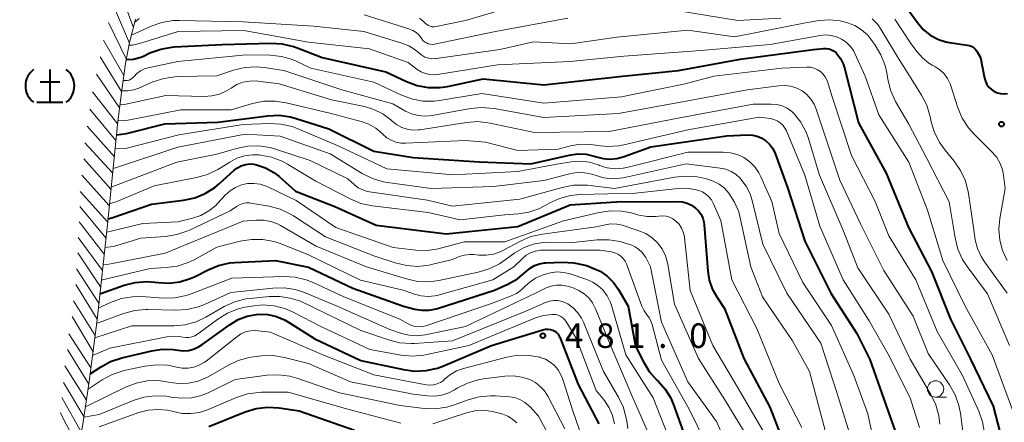
# Model space of a CAD drawing. Units: metres. Extents: x -72000 to -70000, y 19500 to 21000.
# Drawn here: x -71235 to -71085, y 19611 to 19673 of the extents above; entities that cross this region are included whole.
import ezdxf

# ---------------------------------------------------------------- set-up
doc = ezdxf.new("R2010")
doc.units = ezdxf.units.M
for name, color, linetype, lineweight in [('633100_広葉樹林', 7, 'Continuous', 13), ('710100_等高線(計曲線)', 7, 'Continuous', 40), ('710200_等高線(主曲線)', 7, 'Continuous', 13), ('720111_土がけ(崩土)上', 7, 'Continuous', 13), ('720199_土がけ(崩土)中', 7, 'Continuous', 13), ('731200_図化機測定による標高点', 7, 'Continuous', 40)]:
    doc.layers.add(name, color=color, linetype=linetype, lineweight=lineweight)
doc.styles.add('Style-WORKING', font='MS Gothic.ttf')

msp = doc.modelspace()

# ---------------------------------------------------------------- linework, layer by layer
at = {"layer": '633100_広葉樹林', "linetype": 'Continuous', "lineweight": 13}
msp.add_line((-71095.1, 19615.09), (-71093.43, 19615.09), dxfattribs=at)
msp.add_circle((-71095.1, 19616.34), 1.25, dxfattribs=at)
at = {"layer": '710100_等高線(計曲線)', "linetype": 'Continuous', "lineweight": 40, "flags": 128}
for points, elevation in [([(-71099.56, 19674.66), (-71097.88, 19672.35), (-71096.98, 19671.31), (-71095.91, 19670.44), (-71095.74, 19670.33), (-71094.67, 19669.77), (-71093.52, 19669.41), (-71093, 19669.31), (-71090.23, 19668.91), (-71089.89, 19668.83)], 430), ([(-71218.85, 19666.7), (-71218.78, 19666.69), (-71217.78, 19666.76), (-71216.81, 19667), (-71216.23, 19667.24), (-71215.25, 19667.7), (-71213.61, 19668.3), (-71211.9, 19668.61), (-71211.48, 19668.64), (-71204.2, 19669), (-71196.76, 19669.21), (-71195.02, 19669.11), (-71193.32, 19668.71), (-71192.83, 19668.53), (-71188.92, 19667), (-71179.2, 19664.8), (-71176.03, 19663.32), (-71174.4, 19662.71), (-71172.68, 19662.41), (-71170.94, 19662.4), (-71169.72, 19662.58), (-71164.27, 19663.73), (-71155, 19662.84), (-71143, 19664.17), (-71134.42, 19665), (-71125, 19666.75), (-71113.75, 19668.25), (-71112.24, 19668.4), (-71111.81, 19668.4), (-71111.39, 19668.33), (-71110.99, 19668.18), (-71110.62, 19667.97), (-71110.29, 19667.7), (-71110.18, 19667.58), (-71109.64, 19666.86), (-71109.24, 19666.05), (-71109.04, 19665.44), (-71106.87, 19657), (-71102.65, 19649.35), (-71099.23, 19641), (-71095.73, 19634.27), (-71092.83, 19627), (-71089.8, 19621), (-71086.3, 19613.7), (-71085.21, 19609.58)], 440), ([(-71089.89, 19668.83), (-71089.56, 19668.69), (-71089.26, 19668.5), (-71088.99, 19668.25), (-71088.78, 19667.96), (-71088.73, 19667.89), (-71088.24, 19667), (-71087.62, 19663.87), (-71087.47, 19663.37), (-71087.24, 19662.9), (-71086.93, 19662.48), (-71086.56, 19662.12), (-71086.12, 19661.83), (-71085.64, 19661.62), (-71085.14, 19661.49), (-71084.61, 19661.46), (-71084.09, 19661.51)], 430), ([(-71220.35, 19655.21), (-71218.85, 19655.39), (-71218.44, 19655.48), (-71213, 19656.86), (-71204.88, 19657.12), (-71197.21, 19658.1), (-71195.47, 19658.17), (-71193.74, 19657.93), (-71192.88, 19657.69), (-71187.91, 19656.09), (-71181, 19652.69), (-71175, 19651.72), (-71164.92, 19651.08), (-71157, 19650.77), (-71151.12, 19652.1), (-71149.85, 19652.27), (-71148.56, 19652.22), (-71147.3, 19651.95), (-71146.95, 19651.84)], 450), ([(-71146.95, 19651.84), (-71145.94, 19651.56), (-71144.9, 19651.47), (-71143.86, 19651.56), (-71142.86, 19651.83), (-71138.65, 19653.35), (-71127, 19655.05), (-71123.85, 19655.17), (-71123.1, 19655.13), (-71122.37, 19654.97), (-71121.67, 19654.68), (-71121.04, 19654.27), (-71120.49, 19653.76), (-71120.03, 19653.16), (-71119.69, 19652.49), (-71119.63, 19652.33), (-71117.68, 19647), (-71115.09, 19638.91), (-71111.12, 19631), (-71107.16, 19624.84), (-71105.15, 19620.85), (-71103, 19614.79), (-71100.97, 19609)], 450), ([(-71221.69, 19642.34), (-71221.45, 19642.38), (-71220.92, 19642.54), (-71215, 19644.58), (-71210.12, 19645.2), (-71208.41, 19645.57), (-71206.8, 19646.23), (-71205.32, 19647.16), (-71204.67, 19647.7), (-71202.38, 19649.77), (-71201.86, 19650.16)], 460), ([(-71201.86, 19650.16), (-71201.28, 19650.46), (-71200.65, 19650.65), (-71200, 19650.73), (-71199.35, 19650.7), (-71198.94, 19650.62), (-71197.57, 19650.14), (-71196.3, 19649.43), (-71195.49, 19648.8), (-71193, 19646.6), (-71187, 19644.25), (-71180.64, 19641.36), (-71169.97, 19640.03), (-71159, 19641.19), (-71151, 19644.47), (-71143.15, 19645), (-71139, 19644.96), (-71134.57, 19644.99), (-71133.82, 19644.93), (-71133.09, 19644.74), (-71132.41, 19644.43), (-71131.79, 19644), (-71131.34, 19643.55), (-71130.97, 19643.03), (-71130.69, 19642.44), (-71130.52, 19641.83), (-71130.47, 19641.44), (-71129.95, 19634.37), (-71129.72, 19632.98), (-71129.25, 19631.64), (-71128.57, 19630.43), (-71127.36, 19628.64), (-71124.4, 19621), (-71120.43, 19613.57), (-71117.11, 19605)], 460), ([(-71222.92, 19630.88), (-71219.18, 19632.19), (-71217.49, 19632.63), (-71215.75, 19632.76), (-71214.49, 19632.67), (-71213.95, 19632.59), (-71212.31, 19632.51), (-71210.68, 19632.71), (-71209.11, 19633.2), (-71208.36, 19633.55), (-71206.36, 19634.57), (-71204.75, 19635.23), (-71203.05, 19635.6), (-71202.28, 19635.67), (-71196.03, 19635.97), (-71191, 19634.96), (-71184.24, 19631.76), (-71176.47, 19629), (-71174.73, 19628.56), (-71173.66, 19628.38), (-71172.57, 19628.39), (-71171.5, 19628.6), (-71171.29, 19628.66), (-71162.56, 19631.44), (-71160.51, 19632.36), (-71159.06, 19633.17), (-71157.69, 19634.31), (-71157.09, 19634.81), (-71156.42, 19635.2), (-71155.69, 19635.47), (-71154.92, 19635.6), (-71154.72, 19635.61), (-71152.15, 19635.72), (-71150.41, 19635.64), (-71148.71, 19635.26), (-71148.35, 19635.14), (-71147.6, 19634.87), (-71146.4, 19634.32), (-71145.31, 19633.56)], 470), ([(-71145.31, 19633.56), (-71144.37, 19632.63), (-71143.61, 19631.55), (-71142.12, 19629), (-71141, 19622.9), (-71139.79, 19620.49), (-71138.88, 19619), (-71137.71, 19617.68), (-71137.48, 19617.47), (-71136.47, 19616.33), (-71135.66, 19615.03), (-71135.25, 19614.08), (-71133, 19607.86)], 470), ([(-71224.39, 19618.63), (-71222.81, 19619.69), (-71221.28, 19620.53), (-71219.54, 19621.11), (-71214.98, 19622.19), (-71213.36, 19622.43), (-71211.72, 19622.38), (-71211, 19622.27), (-71210.18, 19622.18), (-71209.36, 19622.24), (-71208.57, 19622.44), (-71207.82, 19622.77), (-71207.34, 19623.07), (-71202.98, 19626.2), (-71201.74, 19626.94), (-71200.39, 19627.45), (-71198.97, 19627.72), (-71198.56, 19627.75), (-71197.23, 19627.7), (-71195.92, 19627.42), (-71194.68, 19626.91)], 480), ([(-71194.68, 19626.91), (-71194.07, 19626.57), (-71190.01, 19623.99), (-71183, 19620.71), (-71176.46, 19619.29), (-71174.73, 19619.07), (-71172.99, 19619.15), (-71171.29, 19619.54), (-71170.48, 19619.83), (-71163, 19622.96), (-71155.15, 19625.39), (-71154.77, 19625.47), (-71154.37, 19625.49), (-71153.98, 19625.43), (-71153.61, 19625.32), (-71153.31, 19625.16), (-71153.05, 19624.96), (-71152.82, 19624.71), (-71152.64, 19624.43), (-71152.56, 19624.23), (-71149.78, 19617), (-71146.58, 19611)], 480), ([(-71206.27, 19610.58), (-71200.67, 19612.83), (-71199, 19613.34), (-71197.27, 19613.55), (-71195.49, 19613.45), (-71192.45, 19613), (-71183.95, 19610.05)], 490)]:
    msp.add_lwpolyline(points, dxfattribs=dict(at, elevation=elevation))
at = {"layer": '710200_等高線(主曲線)', "linetype": 'Continuous', "lineweight": 13, "flags": 128}
for points, elevation in [([(-71182.49, 19673.51), (-71175.64, 19671.39), (-71175.07, 19671.16), (-71174.55, 19670.83), (-71174.1, 19670.41), (-71173.69, 19669.89), (-71173.5, 19669.63), (-71173.26, 19669.41), (-71172.98, 19669.23), (-71172.68, 19669.1), (-71172.36, 19669.03), (-71172.03, 19669.01), (-71171.72, 19669.05), (-71162.39, 19671), (-71151.33, 19673)], 434), ([(-71174.03, 19673.02), (-71173.4, 19672.53), (-71173.14, 19672.26), (-71172.92, 19672.06), (-71172.66, 19671.89), (-71172.38, 19671.78), (-71172.08, 19671.71), (-71171.78, 19671.7), (-71171.49, 19671.73), (-71167, 19672.66), (-71161.8, 19674.2)], 432), ([(-71135, 19674.24), (-71125.34, 19672.66), (-71118.78, 19673)], 434), ([(-71218.07, 19670.43), (-71215.05, 19671.79), (-71213.41, 19672.37), (-71211.69, 19672.65), (-71210.75, 19672.67), (-71201, 19672.48), (-71190.19, 19671.81), (-71182.53, 19671), (-71176.72, 19669.21), (-71175.66, 19668.78), (-71174.69, 19668.18), (-71174.12, 19667.7), (-71173.68, 19667.35), (-71173.2, 19667.08), (-71172.67, 19666.91), (-71172.12, 19666.82), (-71171.57, 19666.84), (-71171.47, 19666.85), (-71161.75, 19668.25), (-71156.61, 19669.39), (-71150.89, 19669.11), (-71143.87, 19670.13), (-71133, 19671.17), (-71125.85, 19670.15), (-71115, 19672.29), (-71112.88, 19672.65), (-71111.28, 19672.77), (-71109.69, 19672.62), (-71108.7, 19672.38), (-71108.55, 19672.33), (-71107.44, 19671.89), (-71106.42, 19671.25), (-71105.53, 19670.46), (-71104.98, 19669.79), (-71104.35, 19668.92), (-71103.45, 19667.43), (-71102.83, 19665.8), (-71102.57, 19664.66)], 436), ([(-71217.58, 19672.41), (-71216.91, 19672.97)], 434), ([(-71104.77, 19672.93), (-71103.95, 19672.06), (-71103.46, 19671.34), (-71100.91, 19667.09), (-71098.33, 19663), (-71097.23, 19661.26), (-71096.44, 19659.71), (-71095.91, 19657.96), (-71095.75, 19657.2), (-71095.25, 19655.53), (-71094.46, 19653.97), (-71093.65, 19652.84), (-71092.26, 19651.17), (-71091.27, 19649.74), (-71090.54, 19648.16), (-71090.1, 19646.47), (-71090.06, 19646.2), (-71089.31, 19641), (-71089.02, 19639.14), (-71088.69, 19637.82), (-71088.14, 19636.58), (-71087.61, 19635.76), (-71084.13, 19631)], 434), ([(-71101.31, 19672.87), (-71098.86, 19669.14), (-71097.93, 19667.87), (-71097.11, 19666.94), (-71096.14, 19666.17), (-71095.62, 19665.85), (-71095.19, 19665.62), (-71094.44, 19665.12), (-71093.79, 19664.5), (-71093.26, 19663.78), (-71092.86, 19662.97), (-71092.75, 19662.66), (-71091.69, 19659.33), (-71091.01, 19657.72), (-71090.07, 19656.25), (-71089.21, 19655.28), (-71086.4, 19652.48), (-71085.74, 19651.7), (-71085.23, 19650.82), (-71084.88, 19649.86), (-71084.71, 19649.02), (-71084.47, 19647), (-71085.28, 19642.41), (-71085.42, 19640.76), (-71085.27, 19639.1), (-71084.84, 19637.5), (-71084.14, 19636)], 432), ([(-71218.44, 19668.88), (-71217.91, 19668.91), (-71216.83, 19669.15), (-71210.95, 19671), (-71200.88, 19671.12), (-71191, 19669.37), (-71181.66, 19668.34), (-71175.76, 19666.24), (-71174.38, 19665.19), (-71173.78, 19664.81), (-71173.14, 19664.55), (-71172.45, 19664.39), (-71171.75, 19664.36), (-71171.29, 19664.41), (-71162.1, 19665.9), (-71151, 19666.38), (-71142.76, 19667.24), (-71131, 19668.07), (-71120.37, 19669), (-71112.74, 19670.39), (-71111.9, 19670.47), (-71111.05, 19670.4), (-71110.23, 19670.19), (-71109.46, 19669.83), (-71108.76, 19669.35), (-71108.15, 19668.75), (-71107.66, 19668.06), (-71107.43, 19667.61), (-71105.86, 19664.14), (-71103.76, 19658.24), (-71099.18, 19651), (-71096.31, 19643.69), (-71094, 19636), (-71090.57, 19629), (-71086.45, 19621.55), (-71083.27, 19613)], 438), ([(-71219.35, 19663.52), (-71219.28, 19663.5), (-71219, 19663.47), (-71218.72, 19663.5), (-71218.45, 19663.57), (-71218.19, 19663.69), (-71217.96, 19663.85), (-71217.74, 19664.06), (-71217.26, 19664.56), (-71216.7, 19664.96), (-71216.08, 19665.26), (-71215.53, 19665.42), (-71211, 19666.41), (-71200.56, 19667.44), (-71196.86, 19667.36), (-71195.13, 19667.18), (-71193.45, 19666.69), (-71192.71, 19666.37), (-71190.63, 19665.37), (-71181, 19663.25), (-71176.89, 19661.29), (-71175.26, 19660.68), (-71173.54, 19660.36), (-71171.8, 19660.34), (-71170.97, 19660.44), (-71164.5, 19661.5), (-71155, 19660.03), (-71143.13, 19661), (-71133.41, 19663), (-71129, 19664.16), (-71118.6, 19665.4), (-71114.79, 19665.55), (-71114.23, 19665.52), (-71113.7, 19665.4), (-71113.19, 19665.19), (-71112.72, 19664.89), (-71112.32, 19664.51), (-71111.98, 19664.07), (-71111.73, 19663.58), (-71111.64, 19663.32), (-71110.92, 19661), (-71107.96, 19652.04), (-71104.35, 19645), (-71102.26, 19639.74), (-71098.09, 19633), (-71094.86, 19625.14), (-71091, 19618.4), (-71088.49, 19612.95), (-71087.91, 19611.31)], 442), ([(-71205, 19664.23), (-71202.46, 19665.07), (-71200.76, 19665.48), (-71199.02, 19665.58), (-71197.79, 19665.46), (-71194.79, 19665), (-71185.93, 19662.07), (-71178.09, 19659.91), (-71176.18, 19658.82), (-71175.23, 19658.38), (-71174.22, 19658.12), (-71173.18, 19658.03), (-71172.11, 19658.13), (-71166.25, 19659.22), (-71164.52, 19659.39), (-71162.63, 19659.23), (-71155, 19657.84), (-71143.57, 19658.43), (-71133, 19660.39), (-71123.93, 19662.07), (-71119.07, 19662.7), (-71118.14, 19662.74), (-71117.22, 19662.61), (-71116.34, 19662.33), (-71115.52, 19661.9), (-71114.78, 19661.34), (-71114.16, 19660.65), (-71113.66, 19659.87), (-71113.35, 19659.13), (-71111.96, 19655), (-71109.76, 19648.24), (-71106.51, 19641.49), (-71103, 19634.44), (-71098.54, 19627.46), (-71096.23, 19621.77), (-71092.95, 19616.98), (-71092.1, 19615.46), (-71091.52, 19613.82), (-71091.29, 19612.62), (-71090.56, 19607)], 444), ([(-71102.57, 19664.66), (-71102.41, 19663.69), (-71101.98, 19662), (-71101.2, 19660.3), (-71099.19, 19656.81), (-71096.43, 19651.57), (-71093, 19644.92), (-71092.11, 19639.42), (-71091.68, 19637.73), (-71090.96, 19636.14), (-71090.25, 19635.04), (-71087.14, 19630.86), (-71083.81, 19623)], 436), ([(-71219.84, 19659.79), (-71219.18, 19659.84), (-71218.92, 19659.89), (-71212.82, 19661.18), (-71206.98, 19661.05), (-71205.79, 19661.13), (-71204.64, 19661.41), (-71203.56, 19661.89), (-71202.85, 19662.34), (-71201.98, 19662.86), (-71201.03, 19663.22), (-71200.04, 19663.41), (-71199.02, 19663.42), (-71198.74, 19663.4), (-71195.5, 19663), (-71187.47, 19660.53), (-71182.45, 19659.5), (-71180.99, 19659.07), (-71179.64, 19658.38), (-71178.42, 19657.48), (-71178.22, 19657.29), (-71177.52, 19656.75), (-71176.75, 19656.33), (-71175.91, 19656.05), (-71175.04, 19655.92), (-71174.16, 19655.94), (-71173.96, 19655.97), (-71166.82, 19657.09), (-71165.08, 19657.21), (-71163.2, 19656.99), (-71156.45, 19655.55), (-71145, 19655.71), (-71134.21, 19657.79), (-71123, 19659.9), (-71120.23, 19659.9), (-71119.38, 19659.82), (-71118.55, 19659.6), (-71117.78, 19659.24), (-71117.09, 19658.75), (-71116.65, 19658.35), (-71115.68, 19657.1), (-71114.93, 19655.7), (-71114.59, 19654.76), (-71112.86, 19649), (-71109.3, 19640.7), (-71107, 19634.87), (-71102.25, 19627.75), (-71099, 19620.89), (-71095.83, 19615.51), (-71095.08, 19613.93), (-71094.61, 19612.25), (-71094.46, 19610.97)], 446), ([(-71219.58, 19661.9), (-71218.65, 19661.9), (-71217.7, 19662.07), (-71216.94, 19662.34), (-71214.8, 19663.27), (-71213.15, 19663.82), (-71211.43, 19664.08), (-71211.03, 19664.1), (-71205, 19664.23)], 444), ([(-71220.13, 19657.36), (-71219.23, 19657.34), (-71218.31, 19657.46), (-71210.52, 19659), (-71202.81, 19659), (-71199.57, 19659.96), (-71197.86, 19660.31), (-71196.12, 19660.35), (-71194.4, 19660.09), (-71187.55, 19658.45), (-71182.96, 19657.25), (-71181.79, 19656.83), (-71180.71, 19656.21), (-71179.75, 19655.41), (-71179.6, 19655.26), (-71179.02, 19654.75), (-71178.36, 19654.35), (-71177.64, 19654.07), (-71176.88, 19653.91), (-71176.18, 19653.89), (-71167, 19654.31), (-71163.94, 19654.06), (-71159, 19652.77), (-71152.81, 19653), (-71150.91, 19653.49), (-71149.41, 19653.74), (-71147.89, 19653.72), (-71147.07, 19653.6), (-71146.92, 19653.57), (-71145.23, 19653.38), (-71143.53, 19653.5), (-71142.78, 19653.65), (-71133, 19655.96), (-71122.09, 19657.91), (-71120.34, 19657.66), (-71119.82, 19657.54), (-71119.32, 19657.32), (-71118.87, 19657.03), (-71118.47, 19656.66), (-71118.15, 19656.23), (-71117.91, 19655.78), (-71115.1, 19649), (-71112.8, 19641.2), (-71109.22, 19633), (-71105.25, 19626.75), (-71102.35, 19621.65), (-71098.96, 19615), (-71097.54, 19610.46)], 448), ([(-71220.58, 19653.03), (-71219, 19653.11), (-71210.82, 19655.18), (-71201, 19656.79), (-71196.95, 19656.93), (-71195.21, 19656.83), (-71193.51, 19656.44), (-71192.73, 19656.15), (-71186.48, 19653.52), (-71179, 19650), (-71168.92, 19649.08), (-71159, 19649.57), (-71153, 19650.68), (-71150.81, 19651.04), (-71149.42, 19651.14), (-71148.04, 19650.99), (-71146.71, 19650.61), (-71146.55, 19650.55), (-71146.48, 19650.52), (-71145.31, 19650.16), (-71144.09, 19650.01), (-71142.87, 19650.08), (-71142.11, 19650.23), (-71133, 19652.55), (-71127.57, 19652.54), (-71126.48, 19652.45), (-71125.42, 19652.16), (-71124.42, 19651.7), (-71123.52, 19651.07), (-71122.74, 19650.29), (-71122.11, 19649.39), (-71121.8, 19648.77), (-71120.15, 19645), (-71119, 19640.11), (-71115.39, 19632.61), (-71111, 19626.03), (-71107.6, 19618.4), (-71105.48, 19612.52), (-71103.42, 19603)], 452), ([(-71220.89, 19650.06), (-71220.36, 19650.19), (-71211, 19653.29), (-71200.69, 19655.31), (-71195.35, 19655), (-71187.7, 19652.3), (-71182.79, 19649.3), (-71181.23, 19648.52), (-71179.56, 19648.02), (-71178.92, 19647.91), (-71172.22, 19647), (-71162.72, 19647.28), (-71155, 19648.2), (-71151.08, 19649.21), (-71149.95, 19649.41), (-71148.8, 19649.4), (-71147.67, 19649.19), (-71147, 19648.96), (-71145.82, 19648.61), (-71144.6, 19648.47), (-71143.38, 19648.55), (-71142.9, 19648.63), (-71133.25, 19650.75), (-71128.03, 19650.1), (-71127.17, 19649.92), (-71126.35, 19649.58), (-71125.6, 19649.11), (-71124.95, 19648.52), (-71124.86, 19648.43), (-71124.06, 19647.35), (-71123.46, 19646.15), (-71123.14, 19645.14), (-71121.51, 19638.49), (-71117.83, 19631), (-71112.64, 19623.36), (-71110.22, 19615.78), (-71107.46, 19607)], 454), ([(-71221.18, 19647.2), (-71211.15, 19651), (-71205, 19652.23), (-71202, 19653.12), (-71200.31, 19653.47), (-71198.58, 19653.52), (-71196.87, 19653.26), (-71196.03, 19653.02), (-71190.74, 19651.26), (-71185, 19648.48), (-71184, 19647.57), (-71183.39, 19647.11), (-71182.71, 19646.76), (-71181.98, 19646.53), (-71181.66, 19646.48), (-71172.78, 19645.22), (-71169, 19644.28), (-71158.67, 19645.33), (-71152.2, 19647.16), (-71150.49, 19647.49), (-71148.75, 19647.51), (-71148.34, 19647.47), (-71144.21, 19647), (-71135.03, 19648.72), (-71133.3, 19648.89), (-71131.56, 19648.76), (-71130.98, 19648.65), (-71130.11, 19648.45), (-71129.12, 19648.13), (-71128.2, 19647.65), (-71127.38, 19647.02), (-71126.71, 19646.29), (-71125.83, 19644.91), (-71125.2, 19643.4), (-71124.96, 19642.51), (-71123.35, 19635), (-71121.57, 19630.43), (-71117, 19623.67), (-71114.37, 19619), (-71111.99, 19610.01)], 456), ([(-71221.45, 19644.66), (-71220.31, 19644.99), (-71220.08, 19645.09), (-71214.59, 19647.41), (-71208.14, 19648.64), (-71206.46, 19649.12), (-71204.89, 19649.87), (-71204.64, 19650.03), (-71203.06, 19651.03), (-71201.97, 19651.6), (-71200.79, 19651.98), (-71199.56, 19652.14), (-71198.56, 19652.11), (-71198.37, 19652.09), (-71196.66, 19651.77), (-71195.03, 19651.16), (-71194.19, 19650.71), (-71189.88, 19648.12), (-71184.62, 19645.38), (-71183, 19644.71), (-71181.19, 19644.32), (-71172.7, 19643.3), (-71167.82, 19642.18), (-71161, 19642.98), (-71158.87, 19643.12), (-71157.29, 19643.36), (-71155.78, 19643.88), (-71154.89, 19644.33), (-71154.2, 19644.73), (-71152.62, 19645.47)], 458), ([(-71221.9, 19640.32), (-71221.59, 19640.35), (-71220.97, 19640.49), (-71216.35, 19641.65), (-71211, 19641.87), (-71208.75, 19642.43), (-71207.45, 19642.88), (-71206.26, 19643.55), (-71205.2, 19644.41), (-71204.91, 19644.7), (-71203.7, 19646), (-71202.99, 19646.65), (-71202.17, 19647.16), (-71201.27, 19647.53), (-71200.32, 19647.73), (-71199.36, 19647.77), (-71198.4, 19647.63), (-71197.48, 19647.34), (-71197.23, 19647.22), (-71192.87, 19645.13), (-71186.82, 19641), (-71178.03, 19637.97), (-71174.57, 19637.57), (-71172.83, 19637.52), (-71171.1, 19637.78), (-71170.79, 19637.85), (-71167.16, 19638.84), (-71161, 19638.85), (-71151.98, 19642.02), (-71146.56, 19643.31), (-71144.83, 19643.56), (-71143.09, 19643.51), (-71141.67, 19643.24), (-71140.5, 19642.93), (-71139.22, 19642.71), (-71137.92, 19642.71), (-71137.46, 19642.77), (-71137.42, 19642.77), (-71136.86, 19642.81), (-71136.3, 19642.75), (-71135.76, 19642.59), (-71135.26, 19642.34)], 462), ([(-71152.62, 19645.47), (-71150.94, 19645.92), (-71149.43, 19646.08), (-71141, 19646.28), (-71134.44, 19646.98), (-71133.07, 19647.01), (-71131.71, 19646.79), (-71131.31, 19646.69), (-71130.75, 19646.46), (-71130.23, 19646.14), (-71129.77, 19645.73), (-71129.39, 19645.25), (-71129.13, 19644.76), (-71127.93, 19642.07), (-71126.27, 19633), (-71122.42, 19625.58), (-71119, 19617.15), (-71115.55, 19610.45)], 458), ([(-71222.15, 19637.95), (-71220.87, 19638.14), (-71220.33, 19638.28), (-71216.63, 19639.37), (-71212.85, 19639.65), (-71211.13, 19639.93), (-71209.32, 19640.58), (-71203, 19643.56), (-71202, 19644.25), (-71201.55, 19644.51), (-71201.06, 19644.68), (-71200.55, 19644.77), (-71200.04, 19644.77), (-71199.8, 19644.74)], 464), ([(-71199.8, 19644.74), (-71197.03, 19644.26), (-71195.34, 19643.81), (-71193.76, 19643.08), (-71193.28, 19642.79), (-71188.39, 19639.61), (-71181, 19636.69), (-71177.74, 19635.6), (-71176.04, 19635.19), (-71174.3, 19635.08), (-71172.57, 19635.28), (-71172.19, 19635.36), (-71169, 19636.13), (-71167.94, 19636.57), (-71167.18, 19636.8), (-71166.39, 19636.9), (-71165.73, 19636.88), (-71164.94, 19636.8), (-71163.83, 19636.78), (-71162.73, 19636.95), (-71161.68, 19637.31), (-71161.28, 19637.51), (-71158.58, 19638.94), (-71156.98, 19639.62), (-71155.22, 19640.02), (-71147, 19641.12), (-71145.61, 19641.45), (-71144.74, 19641.57), (-71143.87, 19641.55), (-71143.01, 19641.37), (-71142.87, 19641.33), (-71140.47, 19640.53), (-71139.41, 19640.08), (-71138.45, 19639.45), (-71137.62, 19638.66), (-71136.93, 19637.74), (-71136.41, 19636.71), (-71136.08, 19635.61), (-71136.04, 19635.39), (-71135, 19629.3), (-71131.38, 19621), (-71127.33, 19614.67), (-71124.47, 19610)], 464), ([(-71222.43, 19635.39), (-71221.53, 19635.44), (-71220.99, 19635.53), (-71212.91, 19637.09), (-71201, 19642), (-71199, 19642.16), (-71197.88, 19642.15), (-71196.78, 19641.95), (-71195.73, 19641.56), (-71195.27, 19641.31), (-71189.84, 19638.16), (-71182.13, 19635), (-71176.04, 19633.15), (-71174.33, 19632.79), (-71172.59, 19632.74), (-71171.09, 19632.93), (-71165.03, 19634.2), (-71163.36, 19634.7), (-71161.81, 19635.49), (-71161.3, 19635.83), (-71159.45, 19637.14), (-71158.1, 19637.93), (-71156.64, 19638.47), (-71155.1, 19638.75), (-71154, 19638.78), (-71151, 19638.69), (-71146.83, 19639.13), (-71145.09, 19639.16), (-71143.36, 19638.88), (-71142.57, 19638.65), (-71141.68, 19638.35), (-71141.04, 19638.06), (-71140.46, 19637.68), (-71139.96, 19637.19), (-71139.54, 19636.63), (-71139.42, 19636.42), (-71138.68, 19635), (-71137, 19626.54), (-71133, 19617.43), (-71128.62, 19611.38)], 466), ([(-71135.26, 19642.34), (-71134.8, 19642), (-71134.33, 19641.51), (-71133.95, 19640.94), (-71133.68, 19640.31), (-71133.52, 19639.65), (-71133.5, 19639.5), (-71132.61, 19631.39), (-71129.14, 19623), (-71125.41, 19616.59), (-71121, 19609.11)], 462), ([(-71222.69, 19632.95), (-71215.24, 19634.76), (-71212.78, 19634.89), (-71211.05, 19635.13), (-71209.39, 19635.66), (-71208.5, 19636.09), (-71205, 19637.99), (-71201.44, 19638.91), (-71199.72, 19639.21), (-71197.98, 19639.19), (-71196.27, 19638.88), (-71195.19, 19638.52), (-71191, 19636.83), (-71183.04, 19632.96), (-71176.55, 19631.45), (-71174.78, 19630.82), (-71173.76, 19630.56), (-71172.71, 19630.49), (-71171.67, 19630.59), (-71171.18, 19630.7), (-71162.83, 19633), (-71159.58, 19635), (-71158.29, 19636.28), (-71157.7, 19636.77), (-71157.03, 19637.15), (-71156.3, 19637.41), (-71155.54, 19637.54), (-71155.19, 19637.55), (-71146.44, 19637.56), (-71144.68, 19637.28), (-71144.17, 19637.15), (-71143.69, 19636.94), (-71143.25, 19636.64), (-71142.87, 19636.28), (-71142.56, 19635.85), (-71142.33, 19635.38), (-71142.31, 19635.32), (-71140.04, 19629.02), (-71139.74, 19628.36), (-71139.32, 19627.75), (-71139.2, 19627.62), (-71138.84, 19627.15), (-71138.57, 19626.62), (-71138.43, 19626.19), (-71137, 19620.75), (-71132.76, 19613.24), (-71129, 19605.56)], 468), ([(-71223.15, 19628.71), (-71221.29, 19629.56), (-71219.64, 19630.15), (-71217.93, 19630.44), (-71216.49, 19630.45), (-71213.17, 19630.24), (-71211.43, 19630.28), (-71209.72, 19630.63), (-71208.97, 19630.88), (-71202.74, 19633.26), (-71194.77, 19633.51), (-71193.03, 19633.41), (-71191.34, 19633.01), (-71190.28, 19632.59), (-71185.58, 19630.42), (-71177.05, 19627), (-71175.75, 19626.27), (-71175.23, 19626.03), (-71174.67, 19625.88), (-71174.09, 19625.84), (-71173.52, 19625.89), (-71173.06, 19626.01), (-71163, 19629.41), (-71160.09, 19630.51), (-71159.19, 19630.94), (-71158.38, 19631.52), (-71157.86, 19632.04), (-71157.12, 19632.73), (-71156.27, 19633.28), (-71155.63, 19633.57), (-71154.96, 19633.83), (-71153.99, 19634.11), (-71152.97, 19634.22), (-71151.96, 19634.15), (-71151, 19633.92), (-71148.42, 19633.05), (-71147.51, 19632.66), (-71146.68, 19632.11), (-71146, 19631.47), (-71145.32, 19630.56), (-71144.81, 19629.55), (-71144.59, 19628.92), (-71142.46, 19621.54), (-71138.27, 19615), (-71135, 19606.66)], 472), ([(-71223.41, 19626.34), (-71219.28, 19627.86), (-71217.59, 19628.31), (-71215.86, 19628.47), (-71215.58, 19628.46), (-71211.32, 19628.36), (-71209.58, 19628.46), (-71207.89, 19628.87), (-71206.89, 19629.27), (-71202.9, 19631.1), (-71196.48, 19631.77), (-71194.74, 19631.8), (-71193.02, 19631.52), (-71191.63, 19631.07), (-71186.61, 19629), (-71178.56, 19625.44), (-71176.78, 19624.83), (-71175.61, 19624.55), (-71174.4, 19624.47), (-71173.16, 19624.62), (-71167, 19625.89), (-71156.31, 19631), (-71154.65, 19631.78), (-71153.89, 19632.06), (-71153.08, 19632.2), (-71152.27, 19632.2), (-71151.46, 19632.06), (-71151.26, 19632), (-71150.54, 19631.78), (-71149.66, 19631.41), (-71148.85, 19630.9), (-71148.15, 19630.25), (-71147.57, 19629.5), (-71147.11, 19628.61)], 474), ([(-71223.69, 19624.13), (-71218.02, 19625.98), (-71211.62, 19626), (-71209.89, 19626.16), (-71208.2, 19626.62), (-71206.72, 19627.31), (-71203.88, 19628.93), (-71202.29, 19629.66), (-71200.6, 19630.1), (-71199.87, 19630.19), (-71197.01, 19630.46), (-71195.41, 19630.47), (-71193.8, 19630.2), (-71192.22, 19629.78), (-71183, 19625.29), (-71178.75, 19623.83), (-71177.06, 19623.41), (-71175.32, 19623.29), (-71174.81, 19623.31), (-71169, 19623.71), (-71157.75, 19628.25), (-71154.78, 19629.55), (-71154.16, 19629.76), (-71153.51, 19629.86), (-71152.85, 19629.84), (-71152.21, 19629.71), (-71151.6, 19629.47), (-71151.34, 19629.33), (-71150.51, 19628.73), (-71149.81, 19628), (-71149.24, 19627.16), (-71148.94, 19626.53), (-71145.87, 19619), (-71143.6, 19615.09), (-71142.85, 19613.52), (-71142.4, 19611.83), (-71142.34, 19611.44)], 476), ([(-71224.03, 19621.46), (-71221.41, 19622.59), (-71212.66, 19624.32), (-71211.68, 19624.43), (-71210.7, 19624.36), (-71210.22, 19624.27), (-71209.76, 19624.2), (-71209.29, 19624.21), (-71208.83, 19624.3), (-71208.4, 19624.47), (-71207.99, 19624.72), (-71204.86, 19627.03), (-71203.37, 19627.94), (-71201.75, 19628.58), (-71200.72, 19628.83), (-71199.68, 19629.02), (-71197.97, 19629.18), (-71196.26, 19629.05), (-71194.6, 19628.62), (-71193.37, 19628.08), (-71189, 19625.82), (-71181.62, 19622.38), (-71176.85, 19621.51), (-71175.11, 19621.35), (-71173.37, 19621.49), (-71172.88, 19621.58), (-71166.48, 19623), (-71156.27, 19627.19), (-71155.06, 19627.57), (-71153.81, 19627.73), (-71153.62, 19627.73), (-71153.21, 19627.7), (-71152.81, 19627.6)], 478), ([(-71147.11, 19628.61), (-71144.89, 19623.11), (-71141.4, 19615), (-71138.22, 19607.78)], 474), ([(-71152.81, 19627.6), (-71152.43, 19627.43), (-71152.08, 19627.2), (-71151.78, 19626.91), (-71151.54, 19626.57), (-71150, 19624), (-71147, 19616.1), (-71145.75, 19614.55), (-71145.02, 19613.47), (-71144.49, 19612.29), (-71144.18, 19611.03)], 478), ([(-71224.71, 19616.32), (-71222.55, 19617.73), (-71221.02, 19618.56), (-71219.36, 19619.1), (-71219.19, 19619.14), (-71216.03, 19619.83), (-71214.31, 19620.04), (-71212.56, 19619.96), (-71211.32, 19619.71), (-71211.18, 19619.67), (-71210.3, 19619.51), (-71209.41, 19619.51), (-71208.54, 19619.67), (-71207.7, 19619.97), (-71206.93, 19620.41), (-71206.68, 19620.6), (-71201.98, 19624.32), (-71201.34, 19624.74), (-71200.64, 19625.05), (-71199.89, 19625.23), (-71199.13, 19625.27), (-71198.69, 19625.24), (-71196.85, 19625), (-71188.54, 19621.46), (-71181, 19618.49), (-71172.99, 19616.98), (-71172.44, 19616.93), (-71171.88, 19616.97), (-71171.34, 19617.11), (-71170.83, 19617.34), (-71170.37, 19617.65), (-71170.14, 19617.86), (-71169.31, 19618.56), (-71168.37, 19619.1), (-71167.31, 19619.48), (-71160.69, 19621.19), (-71158.97, 19621.48), (-71157.22, 19621.47), (-71155.62, 19621.18), (-71155.57, 19621.17), (-71154.77, 19620.88), (-71154.04, 19620.45), (-71153.38, 19619.91), (-71152.83, 19619.26), (-71152.41, 19618.52), (-71152.18, 19617.95), (-71150.58, 19613), (-71149.14, 19608.84)], 482), ([(-71218.98, 19616.62), (-71217.37, 19617.24), (-71215.68, 19617.58), (-71213.96, 19617.61), (-71212.42, 19617.38), (-71210.9, 19617.17), (-71209.36, 19617.22), (-71207.86, 19617.54), (-71206.44, 19618.12), (-71205.98, 19618.37), (-71203.33, 19619.93), (-71201.75, 19620.68), (-71200.07, 19621.14), (-71199.4, 19621.24), (-71198.21, 19621.38), (-71196.47, 19621.43), (-71194.66, 19621.15), (-71191, 19620.24), (-71184.56, 19617.44), (-71175, 19615.55), (-71172.79, 19615.27), (-71171.69, 19615.23), (-71170.6, 19615.39), (-71169.56, 19615.73), (-71168.69, 19616.18), (-71168.26, 19616.44), (-71166.71, 19617.23), (-71165.04, 19617.74), (-71164.22, 19617.88), (-71160.97, 19618.28), (-71159.67, 19618.33), (-71158.38, 19618.15), (-71157.16, 19617.77), (-71156.31, 19617.32), (-71155.55, 19616.73), (-71154.91, 19616.03), (-71154.4, 19615.24), (-71151.78, 19610.22)], 484), ([(-71225.36, 19612.03), (-71223, 19612.41), (-71217.83, 19614.55), (-71216.18, 19615.07), (-71214.46, 19615.3), (-71212.73, 19615.22), (-71212, 19615.09), (-71210.45, 19614.91), (-71208.9, 19615), (-71207.38, 19615.35), (-71206.25, 19615.82), (-71202.21, 19617.79), (-71197.31, 19618.43), (-71195.57, 19618.51), (-71193.84, 19618.28), (-71192.8, 19617.99), (-71186.24, 19615.76), (-71177, 19613.79), (-71173.3, 19613.36), (-71171.56, 19613.31), (-71169.83, 19613.56), (-71168.67, 19613.91), (-71166.59, 19614.69), (-71164.91, 19615.15), (-71163.17, 19615.31), (-71162.41, 19615.29), (-71160.27, 19615.13), (-71159.46, 19615.01), (-71158.69, 19614.74), (-71157.98, 19614.34), (-71157.35, 19613.83), (-71157.11, 19613.58), (-71155.84, 19612.16), (-71151.94, 19605)], 486), ([(-71225.11, 19613.66), (-71225, 19613.68), (-71218.98, 19616.62)], 484), ([(-71223, 19610.54), (-71216.95, 19612.72), (-71215.53, 19613.1), (-71214.06, 19613.22), (-71212.59, 19613.09), (-71211.67, 19612.87), (-71210.35, 19612.6), (-71209, 19612.56), (-71207.66, 19612.76), (-71206.44, 19613.16), (-71202.01, 19615.04), (-71200.35, 19615.58), (-71198.63, 19615.82), (-71198.2, 19615.84), (-71194.13, 19615.87), (-71185, 19613.26), (-71176.9, 19611.1)], 488), ([(-71171.97, 19611), (-71166.85, 19612.68), (-71165.54, 19612.99), (-71164.19, 19613.07), (-71162.85, 19612.91), (-71162.24, 19612.76), (-71161.28, 19612.48), (-71160.5, 19612.17), (-71159.79, 19611.74), (-71159.16, 19611.18)], 488), ([(-71142.34, 19611.44), (-71142.18, 19610.31)], 476), ([(-71128.62, 19611.38), (-71126.15, 19605.85)], 466), ([(-71087.91, 19611.31), (-71087.62, 19609.59), (-71087.61, 19608), (-71088.31, 19599), (-71089.37, 19595.04), (-71089.49, 19594.4), (-71089.49, 19593.74), (-71089.37, 19593.1), (-71089.15, 19592.48), (-71088.82, 19591.92), (-71088.46, 19591.47), (-71087, 19589.95), (-71079.91, 19586.09)], 442)]:
    msp.add_lwpolyline(points, dxfattribs=dict(at, elevation=elevation))
at = {"layer": '720111_土がけ(崩土)上', "linetype": 'Continuous', "lineweight": 40}
msp.add_line((-71230.56, 19665.17), (-71230.56, 19660.17), dxfattribs=at)
at = {"layer": '720111_土がけ(崩土)上', "linetype": 'Continuous', "lineweight": 13, "flags": 128}
msp.add_lwpolyline([(-71217.47, 19672.86), (-71218.36, 19669.29), (-71218.97, 19666.11), (-71219.56, 19662.03), (-71220.15, 19657.24), (-71221.77, 19641.49), (-71223.34, 19626.92), (-71224.53, 19617.48), (-71225.52, 19610.95), (-71226.49, 19605.23), (-71227.39, 19600.54), (-71228.16, 19597.17), (-71229.78, 19591.54), (-71234.3, 19577.56), (-71235.79, 19572.69)], dxfattribs=at)
at = {"layer": '720111_土がけ(崩土)上', "linetype": 'Continuous', "lineweight": 40, "flags": 128}
for points in [[(-71232.06, 19663.29), (-71229.06, 19663.29)], [(-71232.56, 19660.17), (-71228.56, 19660.17)]]:
    msp.add_lwpolyline(points, dxfattribs=at)
at = {"layer": '720111_土がけ(崩土)上', "linetype": 'Continuous', "lineweight": 40}
for centre, start, end in [((-71231.18, 19662.67), 126.8699, 233.1301), ((-71229.93, 19662.67), 306.8699, 53.1301)]:
    msp.add_arc(centre, 3.13, start, end, dxfattribs=at)
at = {"layer": '720199_土がけ(崩土)中', "linetype": 'Continuous', "lineweight": 13, "flags": 128}
for points in [[(-71217.78, 19671.61), (-71219.94, 19677.48)], [(-71218.38, 19669.19), (-71220.84, 19674.93)], [(-71218.85, 19666.73), (-71221.61, 19672.34)], [(-71219.24, 19664.26), (-71222.35, 19669.68)], [(-71219.59, 19661.79), (-71222.86, 19667.11)], [(-71219.89, 19659.3), (-71223.42, 19664.47)], [(-71220.19, 19656.82), (-71224.04, 19661.74)], [(-71220.45, 19654.34), (-71224.46, 19659.12)], [(-71220.7, 19651.85), (-71224.87, 19656.5)], [(-71220.96, 19649.36), (-71225.2, 19653.95)], [(-71221.22, 19646.88), (-71225.39, 19651.53)], [(-71221.47, 19644.39), (-71225.66, 19649.03)], [(-71221.73, 19641.9), (-71225.94, 19646.52)], [(-71222, 19639.42), (-71225.97, 19644.24)], [(-71222.26, 19636.93), (-71226.1, 19641.87)], [(-71222.53, 19634.44), (-71226.23, 19639.49)], [(-71222.8, 19631.96), (-71226.26, 19637.16)], [(-71223.07, 19629.47), (-71226.49, 19634.7)], [(-71223.33, 19626.99), (-71226.57, 19632.33)], [(-71223.65, 19624.51), (-71226.92, 19629.83)], [(-71223.96, 19622.03), (-71227.17, 19627.39)], [(-71224.27, 19619.55), (-71227.68, 19624.79)], [(-71224.6, 19617.07), (-71227.88, 19622.38)], [(-71224.97, 19614.6), (-71228.29, 19619.89)], [(-71225.34, 19612.12), (-71228.5, 19617.31)], [(-71225.74, 19609.66), (-71228.73, 19615.05)], [(-71226.15, 19607.19), (-71229, 19612.76)]]:
    msp.add_lwpolyline(points, dxfattribs=at)
at = {"layer": '731200_図化機測定による標高点', "linetype": 'Continuous', "lineweight": 40}
for centre in [(-71085.01, 19656.82, 431.31), (-71155.16, 19624.48, 480.97)]:
    msp.add_circle(centre, 0.375, dxfattribs=at)

# ---------------------------------------------------------------- texts
at = {"layer": '731200_図化機測定による標高点', "linetype": 'Continuous', "lineweight": 40, "style": 'Style-WORKING'}
for s, p in [('4', (-71151.78, 19622.61, -10)), ('8', (-71147.03, 19622.61, -10)), ('1', (-71142.28, 19622.61, -10)), ('0', (-71132.78, 19622.61, -10)), ('.', (-71137.53, 19622.61, -10))]:
    msp.add_text(s, height=3.75, dxfattribs=at).set_placement(p)

doc.saveas('drawing.dxf')
